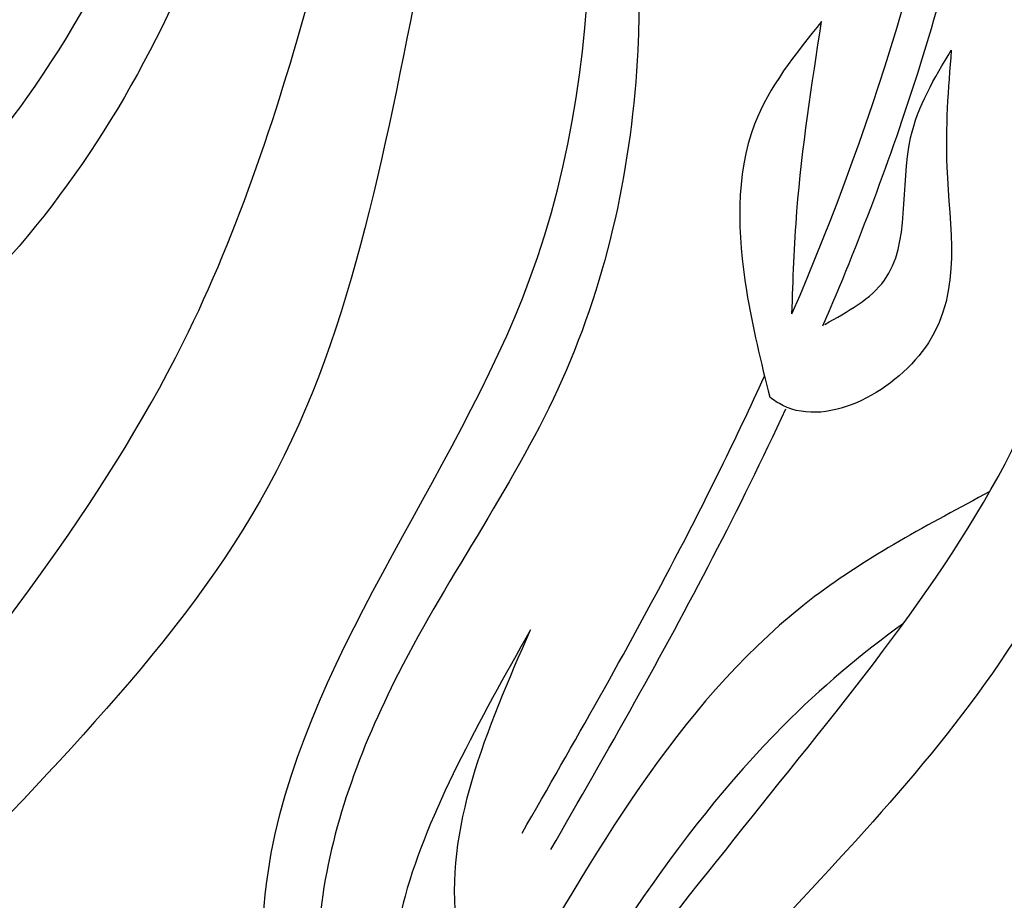
# Model space of a CAD drawing. Units: metres. Extents: x 47 to 166, y 50 to 99.
# Drawn here: x 64 to 65, y 79 to 80 of the extents above; entities that cross this region are included whole.
import ezdxf

# ---------------------------------------------------------------- set-up
doc = ezdxf.new("R2010")
doc.units = ezdxf.units.M
doc.layers.add('Z_Pflanzebene', color=7, linetype='Continuous', lineweight=30)

# ---------------------------------------------------------------- blocks, each defined once
blk = doc.blocks.new('Z_Dianthus neu')
at = {"color": 74, "lineweight": 30, "true_color": 0x44a009}
for points, knots in [([(6.8705, 4.7512), (6.7937, 4.5819), (6.6455, 4.2551), (6.4634, 3.6886), (6.3256, 3.1098), (6.231, 2.3923), (5.7998, 1.8537), (5.5191, 1.2912), (5.259, 1.0736), (5.1505, 0.9828)], [0, 0, 0, 0, 0.557566, 1.075864, 1.780085, 2.349791, 3.206409, 3.793503, 4.213803, 4.213803, 4.213803, 4.213803]), ([(5.207, 1.1189), (5.4016, 1.3645), (5.8496, 1.9298), (6.3235, 2.9085), (6.4037, 3.9619), (6.7258, 4.5065), (6.8705, 4.7512)], [0, 0, 0, 0, 0.939693, 2.163776, 3.19679, 4.039554, 4.039554, 4.039554, 4.039554]), ([(5.2694, 0.2819), (5.4866, 0.5547), (5.8403, 0.9992), (6.3995, 1.6958), (6.5691, 2.7193), (7.0474, 3.5572), (7.0866, 4.1903), (7.0956, 4.3354)], [0, 0, 0, 0, 1.051055, 1.711961, 2.632757, 4.090975, 4.524817, 4.524817, 4.524817, 4.524817]), ([(7.0956, 4.3354), (7.1068, 4.0515), (7.128, 3.5148), (6.7703, 2.8237), (6.5833, 2.1526), (6.4785, 1.46), (5.8832, 0.8904), (5.5377, 0.4359), (5.3252, 0.1565)], [0, 0, 0, 0, 0.836829, 1.581977, 2.278504, 2.944405, 3.608131, 4.667932, 4.667932, 4.667932, 4.667932]), ([(6.4549, 3.0277), (6.4469, 2.7615), (6.4339, 2.3274), (6.1611, 1.7745), (5.8088, 1.4847), (5.5362, 1.0885), (5.5289, 0.5437), (5.2314, 0.091), (4.9531, 0.0051), (4.9039, -0.01)], [0, 0, 0, 0, 0.790751, 1.289892, 1.787095, 2.15408, 2.683069, 3.398291, 3.551994, 3.551994, 3.551994, 3.551994]), ([(5.0073, 0.1243), (5.1596, 0.2985), (5.4327, 0.6108), (5.4937, 1.3732), (6.2838, 1.9325), (6.3949, 2.6436), (6.4549, 3.0277)], [0, 0, 0, 0, 0.676515, 1.21303, 2.170257, 3.294607, 3.294607, 3.294607, 3.294607]), ([(6.6742, 0.6945), (6.7861, 0.836), (7.0152, 1.1255), (7.4327, 1.6394), (7.4012, 2.3598), (7.5988, 2.8082), (7.6906, 3.0107)], [0, 0, 0, 0, 1.981643, 4.057619, 6.975815, 9.388375, 9.388375, 9.388375, 9.388375]), ([(8.764, 3.0021), (8.6893, 2.8596), (8.5453, 2.5846), (8.3604, 2.1043), (8.213, 1.6112), (8.0961, 0.9962), (7.6975, 0.5522), (7.4275, 0.0801), (7.1922, -0.095), (7.094, -0.1681)], [0, 0, 0, 0, 0.482287, 0.930609, 1.539752, 2.032541, 2.773506, 3.281335, 3.644889, 3.644889, 3.644889, 3.644889]), ([(7.1495, -0.0533), (7.3296, 0.1492), (7.7441, 0.6154), (8.2014, 1.4374), (8.3222, 2.3433), (8.627, 2.7978), (8.764, 3.0021)], [0, 0, 0, 0, 0.812823, 1.871641, 2.765185, 3.494166, 3.494166, 3.494166, 3.494166]), ([(7.7711, 2.9801), (7.7045, 2.8345), (7.5288, 2.4614), (7.4958, 1.9279), (7.359, 1.2315), (6.9022, 0.8886), (6.6808, 0.5492), (6.6366, 0.4813)], [6.340639, 6.340639, 6.340639, 6.340639, 8.077482, 10.808059, 12.125057, 15.667859, 16.554033, 16.554033, 16.554033, 16.554033]), ([(6.7612, 2.6305), (6.8077, 2.4202), (6.8836, 2.0771), (6.7794, 1.5895), (6.5606, 1.2923), (6.4255, 0.9276), (6.5278, 0.4989), (6.3843, 0.0848), (6.1831, -0.0377), (6.1475, -0.0594)], [0, 0, 0, 0, 0.63964, 1.043396, 1.445584, 1.742439, 2.170339, 2.748883, 2.873214, 2.873214, 2.873214, 2.873214]), ([(6.2019, 0.0665), (6.2868, 0.2333), (6.439, 0.5324), (6.3357, 1.1423), (6.8443, 1.7377), (6.7903, 2.3174), (6.7612, 2.6305)], [0, 0, 0, 0, 0.547235, 0.981222, 1.755524, 2.665014, 2.665014, 2.665014, 2.665014]), ([(7.0653, 1.6668), (7.108, 1.766), (7.1464, 1.8672), (7.2139, 2.0809), (7.2422, 2.1936), (7.2674, 2.3426), (7.2725, 2.3775), (7.2766, 2.4126)], [3.524425, 3.524425, 3.524425, 3.524425, 5.124629, 5.124629, 6.848335, 6.848335, 7.373743, 7.373743, 7.373743, 7.373743]), ([(7.0637, 2.0306), (7.0323, 1.9916), (6.9581, 1.8995), (6.9652, 1.7292), (6.9913, 1.6233), (7.0018, 1.5816)], [0, 0, 0, 0, 0.740821, 1.746188, 2.404908, 2.404908, 2.404908, 2.404908]), ([(7.0283, 1.6811), (7.0295, 1.7221), (7.0339, 1.8393), (7.052, 1.9553), (7.0637, 2.0306)], [0.205818, 0.205818, 0.205818, 0.205818, 0.82812, 1.982354, 1.982354, 1.982354, 1.982354]), ([(7.2186, 1.9962), (7.2149, 1.9502), (7.2058, 1.8346), (7.2462, 1.6419), (7.0645, 1.5398), (7.0068, 1.5779), (7.0018, 1.5816)], [0, 0, 0, 0, 0.705522, 1.771792, 2.728458, 2.821349, 2.821349, 2.821349, 2.821349]), ([(7.0674, 1.6687), (7.0951, 1.684), (7.1766, 1.7289), (7.1486, 1.8801), (7.1986, 1.963), (7.2186, 1.9962)], [0, 0, 0, 0, 0.0886682, 0.2615021, 0.3770086, 0.3770086, 0.3770086, 0.3770086]), ([(8.1448, 1.9424), (8.0846, 1.82), (7.9641, 1.5748), (7.8213, 1.2448), (7.7039, 0.8397), (7.4269, 0.7711), (7.2507, 0.7275)], [0, 0, 0, 0, 0.407782, 0.816255, 1.09946, 1.594203, 1.594203, 1.594203, 1.594203]), ([(6.7059, 1.0611), (6.7679, 1.1691), (6.8698, 1.3467), (6.9617, 1.5328), (6.9955, 1.6069)], [0, 0, 0, 0, 1.891539, 3.111833, 3.111833, 3.111833, 3.111833]), ([(6.7402, 1.0414), (6.7738, 1.0999), (6.8075, 1.1585), (6.9041, 1.3314), (6.9655, 1.448), (7.0211, 1.568)], [0, 0, 0, 0, 1.024926, 1.024926, 2.989415, 2.989415, 2.989415, 2.989415]), ([(7.2646, 1.469), (7.1921, 1.4301), (6.9438, 1.2999), (6.8006, 1.0517), (6.6994, 0.8763)], [2.141727, 2.141727, 2.141727, 2.141727, 3.029656, 5.166126, 5.166126, 5.166126, 5.166126]), ([(7.1615, 1.3116), (7.1103, 1.2746), (6.9189, 1.112), (6.7874, 0.8923), (6.6888, 0.7277)], [3.632692, 3.632692, 3.632692, 3.632692, 4.322466, 6.38604, 6.38604, 6.38604, 6.38604]), ([(6.7159, 1.3039), (6.6548, 1.1952), (6.5403, 0.9912), (6.5438, 0.7776), (6.589, 0.5038), (6.6445, 0.5705), (6.6626, 0.5923)], [0, 0, 0, 0, 0.3517052, 0.6597939, 0.8007663, 0.8693583, 0.8693583, 0.8693583, 0.8693583]), ([(6.6626, 0.592), (6.671, 0.6516), (6.6853, 0.7722), (6.5863, 1.0068), (6.664, 1.185), (6.7159, 1.3039)], [0.081951, 0.081951, 0.081951, 0.081951, 0.9038, 1.749406, 3.446641, 3.446641, 3.446641, 3.446641])]:
    blk.add_open_spline(points, degree=3, knots=knots, dxfattribs=at)
blk.add_open_spline([(7.0283, 1.6811), (7.1312, 1.9201), (7.2088, 2.17), (7.2383, 2.4253)], degree=3, dxfattribs=at)

msp = doc.modelspace()

# ---------------------------------------------------------------- block references
at = {"layer": 'Z_Pflanzebene'}
msp.add_blockref('Z_Dianthus neu', (57.9139, 77.7889), dxfattribs=at)

doc.saveas('drawing.dxf')
